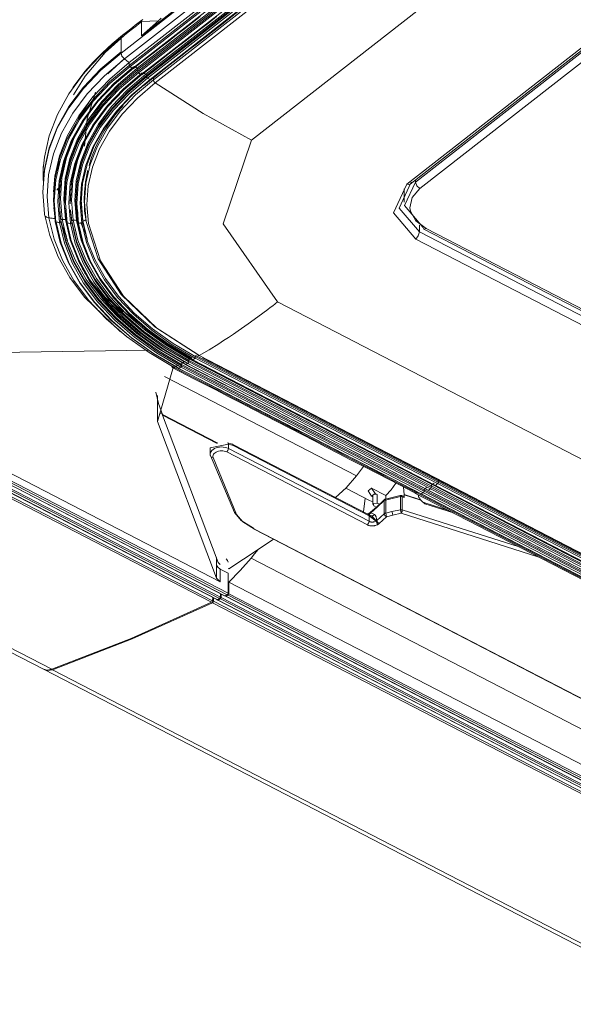
# Model space of a CAD drawing. Units: millimetres. Extents: x 0 to 7591, y 0 to 5414.
# Drawn here: x 3406 to 3468, y 4211 to 4322 of the extents above; entities that cross this region are included whole.
import ezdxf

# ---------------------------------------------------------------- set-up
doc = ezdxf.new("R2010")
doc.units = ezdxf.units.MM
doc.layers.add('1', color=7, linetype='Continuous', true_color=0xffffff)

msp = doc.modelspace()

# ---------------------------------------------------------------- linework, layer by layer
at = {"layer": '1', "color": 3, "linetype": 'Continuous', "lineweight": 13}
for p, q in [((3421.38, 4314.79), (3662.37, 4503.17)), ((3662.57, 4502.83), (3421.58, 4314.45)), ((3432.33, 4308.04), (3673.32, 4496.42)), ((3449.69, 4303.14), (3684.38, 4486.6)), ((3450.07, 4303.13), (3684.76, 4486.59)), ((3450.66, 4303.36), (3685.35, 4486.82)), ((3685.83, 4486.09), (3451.14, 4302.63)), ((3439.8, 4335.02), (3417.76, 4317.79)), ((3439.8, 4335.16), (3420.04, 4319.71)), ((3440.19, 4334.35), (3418.14, 4317.12)), ((3440.73, 4333.96), (3418.68, 4316.72)), ((3440.73, 4333.65), (3418.68, 4316.41)), ((3440.81, 4333.52), (3418.76, 4316.28)), ((3441.1, 4333.31), (3419.05, 4316.07)), ((3441.62, 4333.32), (3419.57, 4316.09)), ((3441.7, 4333.19), (3419.65, 4315.95)), ((3441.7, 4332.96), (3419.65, 4315.72)), ((3441.78, 4332.83), (3419.72, 4315.59)), ((3442.07, 4332.62), (3420.01, 4315.38)), ((3442.59, 4332.65), (3420.53, 4315.41)), ((3442.67, 4332.51), (3420.61, 4315.27)), ((3442.67, 4332.36), (3420.61, 4315.13)), ((3442.76, 4332.22), (3420.71, 4314.98)), ((3443.05, 4332.07), (3421, 4314.83)), ((3420.04, 4319.71), (3421.94, 4321.4)), ((3420.04, 4321.28), (3420.04, 4319.71)), ((3417.76, 4317.93), (3417.77, 4319.5)), ((3416.3, 4315.46), (3418.11, 4317.13)), ((3417.76, 4317.93), (3417.76, 4317.79)), ((3418.68, 4316.72), (3418.68, 4316.41)), ((3419.65, 4315.95), (3419.65, 4315.72)), ((3420.3, 4314.16), (3421.35, 4315.01)), ((3420.61, 4315.27), (3420.61, 4315.13)), ((3421, 4314.83), (3420.71, 4314.98)), ((3421.38, 4315.03), (3421.38, 4314.79)), ((3421.38, 4314.79), (3421.38, 4314.79)), ((3421.38, 4314.79), (3421.38, 4314.79)), ((3421.58, 4314.45), (3421.58, 4314.45)), ((3421.58, 4314.45), (3421.58, 4314.44)), ((3410.69, 4304.61), (3410.86, 4305.71)), ((3410.58, 4302.47), (3411.07, 4303.05)), ((3449.4, 4302.6), (3449.4, 4301.11)), ((3450.66, 4303.59), (3450.66, 4303.36)), ((3450.05, 4300.31), (3450.02, 4300.5)), ((3450.02, 4300.5), (3450.03, 4300.5)), ((3412.95, 4300.03), (3412.92, 4299.09)), ((3450.08, 4300.11), (3450.05, 4300.31)), ((3450.08, 4300.11), (3450.09, 4300.11)), ((3411.25, 4298.31), (3411.77, 4296.84)), ((3412.4, 4298.24), (3412.39, 4298.6)), ((3451.08, 4298.56), (3451.08, 4297.79)), ((3314.48, 4297.91), (3409.08, 4248.93)), ((3315.67, 4297.77), (3410.02, 4248.92)), ((3411.68, 4297.27), (3411.45, 4297.96)), ((3451.08, 4297.79), (3739.45, 4148.49)), ((3451.58, 4298.09), (3739.95, 4148.79)), ((3451.86, 4298.17), (3740.23, 4148.86)), ((3739.05, 4147.7), (3450.68, 4297)), ((3413.44, 4293.67), (3413.98, 4292.9)), ((3414.21, 4292.51), (3413.69, 4293.26)), ((3731.36, 4136.65), (3435.25, 4289.97)), ((3420.8, 4284.57), (3380.03, 4283.94)), ((3426.1, 4283.84), (3426.1, 4283.99)), ((3453.2, 4269.96), (3426.1, 4283.99)), ((3426.5, 4283.97), (3722.61, 4130.66)), ((3380.94, 4283.47), (3428.84, 4258.67)), ((3424.53, 4282.84), (3424.53, 4282.99)), ((3451.63, 4268.96), (3424.53, 4282.99)), ((3451.63, 4268.81), (3424.53, 4282.84)), ((3424.98, 4282.97), (3424.63, 4283.16)), ((3452.08, 4268.94), (3424.99, 4282.97)), ((3452.32, 4269.07), (3425.22, 4283.1)), ((3425.32, 4283.27), (3425.32, 4283.42)), ((3452.41, 4269.4), (3425.32, 4283.42)), ((3452.41, 4269.24), (3425.32, 4283.27)), ((3452.51, 4269.56), (3425.41, 4283.59)), ((3426.02, 4283.69), (3425.79, 4283.5)), ((3452.89, 4269.47), (3425.79, 4283.5)), ((3453.12, 4269.66), (3426.02, 4283.69)), ((3453.2, 4269.81), (3426.1, 4283.84)), ((3426.85, 4283.72), (3722.5, 4130.64)), ((3379.21, 4281.81), (3427.98, 4256.56)), ((3379.69, 4281.95), (3428.46, 4256.7)), ((3379.73, 4281.95), (3428.5, 4256.7)), ((3379.98, 4282.07), (3428.75, 4256.82)), ((3380.07, 4282.24), (3428.85, 4256.98)), ((3380.56, 4282.37), (3429.33, 4257.12)), ((3380.6, 4282.38), (3429.37, 4257.12)), ((3429.61, 4257.24), (3380.84, 4282.49)), ((3380.94, 4282.66), (3429.71, 4257.41)), ((3423.62, 4282.76), (3421.83, 4276.61)), ((3450.79, 4268.63), (3423.7, 4282.66)), ((3451.29, 4268.51), (3424.2, 4282.54)), ((3451.53, 4268.64), (3424.44, 4282.67)), ((3427.88, 4256.4), (3379.11, 4281.65)), ((3444.05, 4270.54), (3422.6, 4281.65)), ((3421.66, 4279.89), (3421.95, 4278.6)), ((3421.83, 4276.61), (3421.83, 4279.51)), ((3421.95, 4278.6), (3422.38, 4277.4)), ((3422.19, 4277.56), (3422.24, 4277.42)), ((3422.38, 4277.4), (3428.57, 4274.19)), ((3422.39, 4277.31), (3422.38, 4277.4)), ((3428.46, 4274.17), (3422.39, 4277.31)), ((3422.4, 4277.3), (3422.39, 4277.31)), ((3428.44, 4274.17), (3422.4, 4277.3)), ((3422.4, 4277.3), (3428.61, 4260.85)), ((3421.83, 4276.61), (3428.41, 4259.09)), ((3429.75, 4274.09), (3427.71, 4273.66)), ((3430.2, 4274.07), (3429.64, 4274.24)), ((3429.75, 4274.09), (3429.75, 4273.58)), ((3430.3, 4273.92), (3429.75, 4274.09)), ((3430.24, 4274.05), (3445.41, 4266.2)), ((3427.71, 4273.66), (3427.71, 4272.95)), ((3445.28, 4265.06), (3429.56, 4273.2)), ((3429.75, 4273.58), (3445.46, 4265.45)), ((3445.46, 4266.07), (3430.3, 4273.92)), ((3430.42, 4266.44), (3427.74, 4272.79)), ((3428.04, 4272.58), (3430.64, 4266.2)), ((3444.84, 4271.58), (3444.05, 4270.54)), ((3452.89, 4269.47), (3453.12, 4269.66)), ((3452.89, 4269.47), (3453.12, 4269.66)), ((3695.04, 4144.4), (3453.12, 4269.66)), ((3453.2, 4269.81), (3453.2, 4269.96)), ((3695.12, 4144.7), (3453.2, 4269.96)), ((3453.2, 4269.81), (3453.2, 4269.96)), ((3453.2, 4269.81), (3695.12, 4144.56)), ((3442.86, 4269.14), (3445.52, 4267.76)), ((3445.74, 4269.17), (3445.35, 4268.86)), ((3445.75, 4268.26), (3445.35, 4268.86)), ((3447.35, 4268.34), (3445.74, 4269.17)), ((3445.74, 4269.17), (3446.14, 4268.57)), ((3446.14, 4268.57), (3445.94, 4268.42)), ((3446.38, 4268.45), (3446.14, 4268.57)), ((3449.38, 4268.44), (3449.32, 4269.27)), ((3450.58, 4268.61), (3692.5, 4143.36)), ((3450.79, 4268.63), (3692.71, 4143.38)), ((3451.25, 4268.51), (3693.17, 4143.25)), ((3451.29, 4268.51), (3693.22, 4143.26)), ((3693.45, 4143.38), (3451.53, 4268.64)), ((3451.63, 4268.81), (3451.63, 4268.96)), ((3693.55, 4143.7), (3451.63, 4268.96)), ((3451.63, 4268.81), (3451.63, 4268.96)), ((3451.63, 4268.81), (3693.55, 4143.55)), ((3452.04, 4268.94), (3693.96, 4143.68)), ((3452.08, 4268.94), (3694, 4143.69)), ((3694.24, 4143.82), (3452.32, 4269.07)), ((3452.41, 4269.24), (3452.41, 4269.4)), ((3694.33, 4144.14), (3452.41, 4269.4)), ((3452.41, 4269.24), (3452.41, 4269.4)), ((3452.41, 4269.24), (3694.33, 4143.98)), ((3452.51, 4269.56), (3694.43, 4144.31)), ((3452.83, 4269.46), (3694.75, 4144.2)), ((3452.89, 4269.47), (3694.81, 4144.22)), ((3444.83, 4266.5), (3445.02, 4268.02)), ((3445.94, 4268.42), (3445.75, 4268.26)), ((3445.87, 4268.2), (3445.75, 4268.26)), ((3445.87, 4268.29), (3445.87, 4267.33)), ((3446.38, 4268.45), (3446.38, 4267.48)), ((3446.38, 4267.48), (3446.62, 4267.36)), ((3447.14, 4266.3), (3447.14, 4267.76)), ((3447.59, 4267.9), (3447.32, 4267.83)), ((3447.32, 4267.83), (3447.32, 4266.37)), ((3447.35, 4268.34), (3447.35, 4267.95)), ((3448.95, 4268.33), (3447.58, 4268.01)), ((3448.97, 4268.22), (3447.59, 4267.9)), ((3448.97, 4266.75), (3448.97, 4268.22)), ((3449.32, 4268.26), (3449.12, 4268.32)), ((3449.38, 4268.13), (3449.18, 4268.2)), ((3449.18, 4268.2), (3449.18, 4266.73)), ((3449.32, 4268.26), (3449.38, 4268.13)), ((3449.38, 4268.4), (3449.38, 4268.44)), ((3449.38, 4268.44), (3451.22, 4267.86)), ((3451.26, 4267.81), (3449.38, 4268.4)), ((3449.38, 4268.4), (3449.38, 4268.13)), ((3450.98, 4268.3), (3450.96, 4268.42)), ((3451.59, 4267.54), (3451.71, 4267.4)), ((3454.36, 4266.66), (3451.59, 4267.54)), ((3454.88, 4266.39), (3451.71, 4267.4)), ((3445.65, 4266.4), (3446.07, 4266.21)), ((3446.26, 4267.04), (3445.99, 4267.18)), ((3447.32, 4266.37), (3448.02, 4266.53)), ((3448.02, 4266.53), (3448.97, 4266.75)), ((3449.06, 4266.35), (3448.12, 4266.13)), ((3464.32, 4261.5), (3449.06, 4266.35)), ((3449.18, 4266.73), (3462.22, 4262.59)), ((3446.25, 4265.48), (3445.46, 4266.07)), ((3445.46, 4265.45), (3445.46, 4266.07)), ((3448.12, 4266.13), (3447.41, 4265.96)), ((3432.62, 4264.56), (3682.29, 4135.3)), ((3432.68, 4264.56), (3682.34, 4135.29)), ((3434.8, 4263.44), (3433.06, 4262.29)), ((3433.06, 4262.29), (3429.8, 4260.13)), ((3428.41, 4260.54), (3428.41, 4261.39)), ((3428.61, 4260.85), (3428.82, 4260.64)), ((3674.22, 4136.08), (3432.3, 4261.33)), ((3428.41, 4259.09), (3428.41, 4260.54)), ((3428.84, 4260.11), (3428.84, 4258.67)), ((3429.71, 4259.66), (3428.84, 4260.11)), ((3429.8, 4260.13), (3429.71, 4260.18)), ((3428.84, 4258.67), (3428.41, 4259.09)), ((3429.71, 4259.66), (3429.71, 4257.41)), ((3671.72, 4133.39), (3429.8, 4258.65)), ((3429.8, 4258.65), (3429.8, 4257.36)), ((3427.98, 4256.56), (3428, 4256.94)), ((3428.08, 4256.51), (3428.1, 4256.89)), ((3428.08, 4256.51), (3670, 4131.26)), ((3428.54, 4256.72), (3428.54, 4256.69)), ((3428.56, 4256.65), (3670.48, 4131.39)), ((3428.6, 4256.65), (3670.52, 4131.39)), ((3428.85, 4256.98), (3428.86, 4257.36)), ((3670.77, 4131.51), (3428.85, 4256.77)), ((3428.94, 4256.93), (3428.96, 4257.31)), ((3428.94, 4256.93), (3670.86, 4131.68)), ((3429.4, 4257.14), (3429.41, 4257.11)), ((3429.43, 4257.07), (3671.35, 4131.81)), ((3429.47, 4257.07), (3671.39, 4131.82)), ((3671.63, 4131.94), (3429.71, 4257.19)), ((3429.8, 4257.36), (3671.72, 4132.11)), ((3669.9, 4131.09), (3427.98, 4256.35)), ((3409.18, 4248.88), (3651.1, 4123.63)), ((3410.12, 4248.87), (3652.04, 4123.61))]:
    msp.add_line(p, q, dxfattribs=at)
for points in [[(3421.33, 4314.99), (3422.77, 4316.12), (3424.21, 4317.24), (3425.2, 4318.02), (3426.19, 4318.79), (3427.19, 4319.57), (3428.19, 4320.35), (3429.19, 4321.13), (3430.19, 4321.91), (3431.19, 4322.69), (3432.18, 4323.48), (3433.02, 4324.13), (3433.85, 4324.78), (3434.68, 4325.43), (3435.51, 4326.08), (3436.35, 4326.73), (3437.18, 4327.38), (3438.01, 4328.03), (3438.85, 4328.68), (3439.62, 4329.29), (3440.39, 4329.89), (3441.89, 4331.06), (3443.38, 4332.23)], [(3420.09, 4321.47), (3419.63, 4321.11), (3419.35, 4320.89), (3419.06, 4320.67), (3418.5, 4320.22), (3417.93, 4319.78)], [(3419.14, 4316.06), (3420.23, 4316.91), (3421.33, 4317.76), (3422.2, 4318.45), (3423.08, 4319.13), (3423.95, 4319.82), (3424.83, 4320.5), (3425.7, 4321.18), (3426.58, 4321.87)], [(3420.04, 4321.28), (3420.08, 4321.45), (3420.2, 4321.55)], [(3421.94, 4321.4), (3420.99, 4321.34), (3420.04, 4321.28)], [(3420.11, 4315.37), (3421.2, 4316.22), (3422.29, 4317.08), (3423.17, 4317.76), (3424.04, 4318.45), (3424.92, 4319.13), (3425.8, 4319.81), (3426.67, 4320.5), (3427.55, 4321.18), (3428.42, 4321.87)], [(3421.07, 4314.82), (3422.16, 4315.68), (3423.26, 4316.53), (3424.13, 4317.21), (3425.01, 4317.9), (3425.88, 4318.58), (3426.76, 4319.27), (3427.64, 4319.95), (3428.51, 4320.64), (3429.39, 4321.32), (3430.26, 4322.01)], [(3422.25, 4321.69), (3422.24, 4321.68), (3422.23, 4321.67), (3422.21, 4321.65), (3422.2, 4321.64), (3422.17, 4321.61), (3422.13, 4321.57), (3422.1, 4321.55), (3422.08, 4321.53), (3422.06, 4321.51), (3422.04, 4321.49), (3421.99, 4321.45), (3421.94, 4321.4)], [(3418.77, 4320.34), (3415.99, 4317.86), (3413.74, 4315.19), (3412.43, 4313.11)], [(3417.77, 4319.5), (3418.34, 4319.95), (3418.9, 4320.39), (3419.19, 4320.62), (3419.47, 4320.84), (3419.75, 4321.06), (3420.04, 4321.28)], [(3409.06, 4304.86), (3409.19, 4306.13), (3409.74, 4308.54), (3410.66, 4310.92), (3411.92, 4313.22), (3413.53, 4315.41), (3414.47, 4316.48), (3415.49, 4317.53), (3416.59, 4318.53), (3417.77, 4319.5)], [(3417.93, 4319.78), (3416.76, 4318.81), (3415.67, 4317.81), (3414.65, 4316.77), (3413.72, 4315.71), (3412.39, 4313.94)], [(3417.93, 4319.78), (3417.81, 4319.68), (3417.77, 4319.5)], [(3417.76, 4317.93), (3415.5, 4316.01), (3413.55, 4313.97), (3411.93, 4311.8), (3410.65, 4309.53), (3409.74, 4307.19), (3409.19, 4304.81), (3409.02, 4302.25)], [(3417.76, 4317.79), (3415.49, 4315.87), (3413.55, 4313.83), (3411.93, 4311.66), (3410.64, 4309.39), (3409.74, 4307.05), (3409.19, 4304.67), (3409.02, 4302.24), (3409.21, 4299.81), (3409.21, 4299.8)], [(3418.14, 4317.12), (3415.9, 4315.22), (3413.98, 4313.21), (3412.38, 4311.06), (3411.11, 4308.82), (3410.22, 4306.52), (3409.67, 4304.16), (3409.51, 4301.77), (3409.7, 4299.37), (3409.7, 4299.36)], [(3418.14, 4317.12), (3417.86, 4317.43), (3417.76, 4317.79)], [(3418.68, 4316.72), (3418.41, 4316.92), (3418.14, 4317.12)], [(3418.68, 4316.41), (3416.48, 4314.55), (3414.59, 4312.57), (3413.03, 4310.47), (3411.78, 4308.27), (3410.9, 4306.01), (3410.37, 4303.7), (3410.2, 4301.35), (3410.4, 4298.99), (3410.4, 4298.98)], [(3418.68, 4316.72), (3416.49, 4314.86), (3414.6, 4312.88), (3413.03, 4310.78), (3411.79, 4308.58), (3410.9, 4306.31), (3410.37, 4304.01), (3410.22, 4302.26)], [(3418.76, 4316.28), (3416.56, 4314.42), (3414.68, 4312.45), (3413.12, 4310.35), (3411.88, 4308.15), (3411, 4305.9), (3410.47, 4303.6), (3410.3, 4301.25), (3410.49, 4298.9), (3410.5, 4298.89)], [(3419.05, 4316.07), (3416.88, 4314.23), (3415.01, 4312.28), (3413.46, 4310.2), (3412.24, 4308.03), (3411.37, 4305.79), (3410.84, 4303.51), (3410.68, 4301.19), (3410.87, 4298.86), (3410.87, 4298.86)], [(3419.16, 4316.1), (3417, 4314.27), (3415.14, 4312.33), (3413.6, 4310.26), (3412.38, 4308.09), (3411.51, 4305.87), (3410.99, 4303.6), (3410.83, 4301.29), (3411.02, 4298.97), (3411.02, 4298.96)], [(3419.16, 4316.26), (3417, 4314.42), (3415.15, 4312.48), (3413.6, 4310.41), (3412.38, 4308.25), (3411.51, 4306.02), (3410.99, 4303.75), (3410.84, 4302.04)], [(3419.28, 4316.29), (3417.13, 4314.47), (3415.28, 4312.53), (3413.74, 4310.47), (3412.52, 4308.31), (3411.66, 4306.1), (3411.14, 4303.84), (3410.98, 4301.53), (3411.17, 4299.22), (3411.17, 4299.21)], [(3419.57, 4316.09), (3417.44, 4314.28), (3415.61, 4312.36), (3414.09, 4310.32), (3412.88, 4308.19), (3412.03, 4305.99), (3411.51, 4303.76), (3411.35, 4301.47), (3411.54, 4299.19), (3411.54, 4299.18)], [(3419.65, 4315.95), (3417.52, 4314.15), (3415.7, 4312.24), (3414.18, 4310.2), (3412.98, 4308.07), (3412.13, 4305.89), (3411.61, 4303.65), (3411.45, 4301.22)], [(3418.76, 4316.28), (3418.7, 4316.34), (3418.68, 4316.41)], [(3419.05, 4316.07), (3418.9, 4316.17), (3418.76, 4316.28)], [(3419.14, 4316.06), (3419.1, 4316.05), (3419.05, 4316.07)], [(3419.57, 4316.09), (3419.42, 4316.19), (3419.28, 4316.29)], [(3419.65, 4315.95), (3419.63, 4316.02), (3419.57, 4316.09)], [(3419.65, 4315.72), (3417.52, 4313.92), (3415.69, 4312.01), (3414.18, 4309.98), (3412.98, 4307.85), (3412.12, 4305.66), (3411.61, 4303.43), (3411.45, 4300.99)], [(3419.72, 4315.59), (3417.6, 4313.79), (3415.78, 4311.88), (3414.27, 4309.85), (3413.07, 4307.73), (3412.22, 4305.55), (3411.71, 4303.33), (3411.55, 4301.06), (3411.74, 4298.79), (3411.74, 4298.78)], [(3420.01, 4315.38), (3417.91, 4313.6), (3416.11, 4311.72), (3414.62, 4309.71), (3413.43, 4307.61), (3412.59, 4305.45), (3412.08, 4303.25), (3411.92, 4301), (3412.11, 4298.76), (3412.11, 4298.75)], [(3420.13, 4315.42), (3418.04, 4313.65), (3416.25, 4311.77), (3414.75, 4309.77), (3413.57, 4307.68), (3412.73, 4305.53), (3412.23, 4303.33), (3412.07, 4300.93)], [(3420.13, 4315.57), (3418.04, 4313.8), (3416.25, 4311.92), (3414.75, 4309.92), (3413.57, 4307.83), (3412.74, 4305.68), (3412.23, 4303.49), (3412.08, 4301.09)], [(3420.25, 4315.61), (3418.16, 4313.85), (3416.38, 4311.97), (3414.89, 4309.98), (3413.72, 4307.9), (3412.88, 4305.76), (3412.38, 4303.57), (3412.22, 4301.35), (3412.4, 4299.12), (3412.4, 4299.11)], [(3420.53, 4315.41), (3418.47, 4313.66), (3416.71, 4311.81), (3415.24, 4309.84), (3414.07, 4307.78), (3413.25, 4305.66), (3412.75, 4303.5), (3412.59, 4301.29), (3412.77, 4299.09), (3412.78, 4299.08)], [(3420.61, 4315.13), (3418.56, 4313.39), (3416.8, 4311.54), (3415.33, 4309.57), (3414.17, 4307.52), (3413.35, 4305.41), (3412.85, 4303.25), (3412.69, 4301.05), (3412.88, 4298.85), (3412.88, 4298.84)], [(3420.61, 4315.27), (3418.56, 4313.53), (3416.8, 4311.68), (3415.33, 4309.72), (3414.17, 4307.66), (3413.35, 4305.55), (3412.85, 4303.4), (3412.7, 4301.2), (3412.88, 4299), (3412.88, 4298.99)], [(3420.71, 4314.98), (3418.66, 4313.24), (3416.91, 4311.4), (3415.44, 4309.45), (3414.29, 4307.4), (3413.47, 4305.29), (3412.97, 4303.15), (3412.82, 4300.96), (3413, 4298.76), (3413, 4298.76)], [(3421, 4314.83), (3418.97, 4313.11), (3417.24, 4311.29), (3415.79, 4309.35), (3414.65, 4307.33), (3413.83, 4305.25), (3413.35, 4303.12), (3413.19, 4300.96), (3413.37, 4298.79), (3413.37, 4298.78)], [(3421.1, 4314.87), (3419.08, 4313.17), (3417.35, 4311.35), (3415.91, 4309.42), (3414.77, 4307.4), (3413.96, 4305.33), (3413.47, 4303.21), (3413.32, 4301.05), (3413.5, 4298.89), (3413.5, 4298.88)], [(3426.33, 4284.08), (3421.54, 4287.19), (3417.78, 4290.79), (3415.2, 4294.77), (3413.86, 4298.97), (3413.68, 4301.11), (3413.84, 4303.24), (3414.32, 4305.34), (3415.12, 4307.39), (3416.24, 4309.39), (3417.67, 4311.3), (3419.38, 4313.1), (3421.38, 4314.79)], [(3419.72, 4315.59), (3419.67, 4315.65), (3419.65, 4315.72)], [(3420.01, 4315.38), (3419.87, 4315.48), (3419.72, 4315.59)], [(3420.11, 4315.37), (3420.07, 4315.36), (3420.01, 4315.38)], [(3420.53, 4315.41), (3420.39, 4315.51), (3420.25, 4315.61)], [(3420.61, 4315.27), (3420.59, 4315.35), (3420.53, 4315.41)], [(3420.71, 4314.98), (3420.64, 4315.04), (3420.61, 4315.13)], [(3421.07, 4314.82), (3421.04, 4314.82), (3421, 4314.83)], [(3421.58, 4314.44), (3421.44, 4314.6), (3421.38, 4314.79)], [(3421.58, 4314.45), (3421.44, 4314.61), (3421.38, 4314.79)], [(3421.58, 4314.44), (3419.59, 4312.76), (3417.88, 4310.96), (3416.46, 4309.05), (3415.35, 4307.07), (3414.56, 4305.03), (3414.09, 4302.96), (3413.94, 4300.84), (3414.12, 4298.72), (3415.45, 4294.56), (3418.02, 4290.62), (3421.74, 4287.05), (3426.5, 4283.97)], [(3421.58, 4314.45), (3426.94, 4311.04), (3432.33, 4308.04)], [(3413.68, 4307.37), (3413.96, 4310.42), (3414.91, 4313.42)], [(3414.29, 4312.46), (3413, 4310.48), (3411.9, 4308.19)], [(3414.18, 4305.23), (3414.46, 4306.1), (3414.6, 4306.48), (3414.75, 4306.86), (3414.91, 4307.24), (3415.09, 4307.62), (3415.46, 4308.36), (3415.89, 4309.1), (3416.35, 4309.82), (3416.85, 4310.54), (3417.12, 4310.89), (3417.4, 4311.24), (3417.98, 4311.91)], [(3432.33, 4308.04), (3429.16, 4298.7), (3435.25, 4289.97)], [(3409.07, 4305.1), (3409.06, 4304.32), (3409.05, 4303.53)], [(3413.82, 4299.17), (3413.77, 4299.5), (3413.73, 4299.83), (3413.69, 4300.23), (3413.67, 4300.62), (3413.65, 4301.41), (3413.67, 4302.2), (3413.7, 4302.6), (3413.74, 4302.99), (3413.79, 4303.38), (3413.85, 4303.77), (3413.92, 4304.16), (3414.01, 4304.55), (3414.03, 4304.64)], [(3450.68, 4297), (3448.19, 4299.94), (3449.69, 4303.14)], [(3450.17, 4303.37), (3448.81, 4300.46), (3451.08, 4297.79)], [(3451.47, 4298.34), (3449.43, 4300.75), (3450.66, 4303.36)], [(3450.07, 4303.13), (3449.9, 4303.08), (3449.69, 4303.14)], [(3451.14, 4302.63), (3450.28, 4301.63), (3450.03, 4300.5)], [(3450.66, 4303.36), (3450.8, 4302.95), (3451.14, 4302.63)], [(3410.25, 4300.52), (3410.4, 4299.3), (3410.4, 4299.29)], [(3411.47, 4300.45), (3411.64, 4298.87), (3411.64, 4298.87)], [(3411.48, 4300.45), (3411.64, 4299.1), (3411.64, 4299.09)], [(3413.32, 4301.38), (3413.5, 4299.03), (3413.5, 4299.03)], [(3450.02, 4300.5), (3450.03, 4300.5)], [(3409.21, 4299.8), (3409.22, 4299.72), (3409.25, 4299.64), (3409.29, 4299.57), (3409.35, 4299.51), (3409.42, 4299.45), (3409.5, 4299.41), (3409.6, 4299.38), (3409.7, 4299.36)], [(3417.69, 4286.61), (3413.69, 4290.49), (3412.05, 4292.71), (3410.75, 4295), (3409.8, 4297.38), (3409.22, 4299.79), (3409.21, 4299.8)], [(3409.7, 4299.36), (3409.79, 4299.35), (3409.88, 4299.34), (3409.96, 4299.33), (3410.05, 4299.32), (3410.23, 4299.3), (3410.4, 4299.29)], [(3423.7, 4282.66), (3420.89, 4284.31), (3418.35, 4286.12), (3416.09, 4288.08), (3414.12, 4290.17), (3412.5, 4292.36), (3411.21, 4294.62), (3410.28, 4296.97), (3409.7, 4299.35), (3409.7, 4299.36)], [(3410.89, 4300.09), (3411.02, 4299.12), (3411.02, 4299.11)], [(3412.11, 4300.27), (3412.26, 4299.01), (3412.26, 4299)], [(3412.11, 4300.12), (3412.26, 4298.86), (3412.26, 4298.85)], [(3450.09, 4300.11), (3450.7, 4299.03), (3451.86, 4298.17)], [(3410.4, 4298.98), (3410.4, 4298.96), (3410.4, 4298.95), (3410.41, 4298.93), (3410.42, 4298.92), (3410.44, 4298.91), (3410.45, 4298.9), (3410.47, 4298.9), (3410.5, 4298.89)], [(3424.14, 4282.59), (3421.38, 4284.21), (3418.88, 4285.98), (3416.67, 4287.91), (3414.74, 4289.96), (3413.14, 4292.11), (3411.88, 4294.33), (3410.97, 4296.63), (3410.4, 4298.97), (3410.4, 4298.98)], [(3410.5, 4298.89), (3410.54, 4298.89), (3410.59, 4298.88), (3410.63, 4298.88), (3410.68, 4298.87), (3410.77, 4298.86), (3410.87, 4298.86)], [(3424.2, 4282.54), (3421.44, 4284.17), (3418.96, 4285.93), (3416.75, 4287.85), (3414.82, 4289.9), (3413.24, 4292.04), (3411.97, 4294.25), (3411.06, 4296.55), (3410.5, 4298.88), (3410.5, 4298.89)], [(3410.87, 4298.86), (3410.89, 4298.86), (3410.91, 4298.86), (3410.93, 4298.86), (3410.95, 4298.87), (3410.97, 4298.88), (3410.98, 4298.89), (3411, 4298.9), (3411.01, 4298.92), (3411.01, 4298.94), (3411.02, 4298.95), (3411.02, 4298.96)], [(3424.44, 4282.67), (3421.71, 4284.28), (3419.25, 4286.03), (3417.06, 4287.92), (3415.15, 4289.95), (3413.58, 4292.07), (3412.33, 4294.27), (3411.43, 4296.54), (3410.87, 4298.85), (3410.87, 4298.86)], [(3411.02, 4299.11), (3411.02, 4299.13), (3411.03, 4299.14), (3411.03, 4299.16), (3411.05, 4299.17), (3411.06, 4299.18), (3411.08, 4299.2), (3411.1, 4299.2), (3411.12, 4299.21), (3411.14, 4299.21), (3411.16, 4299.21), (3411.17, 4299.21)], [(3411.02, 4298.96), (3411.02, 4298.98), (3411.02, 4299), (3411.02, 4299.02), (3411.02, 4299.03), (3411.02, 4299.07), (3411.02, 4299.11)], [(3424.53, 4282.99), (3421.82, 4284.59), (3419.36, 4286.33), (3417.18, 4288.22), (3415.29, 4290.24), (3413.72, 4292.35), (3412.48, 4294.54), (3411.58, 4296.8), (3411.02, 4299.1), (3411.02, 4299.11)], [(3424.53, 4282.84), (3421.81, 4284.44), (3419.36, 4286.18), (3417.18, 4288.07), (3415.28, 4290.09), (3413.72, 4292.2), (3412.48, 4294.39), (3411.58, 4296.65), (3411.02, 4298.95), (3411.02, 4298.96)], [(3424.63, 4283.16), (3421.92, 4284.75), (3419.48, 4286.48), (3417.31, 4288.37), (3415.42, 4290.38), (3413.86, 4292.48), (3412.62, 4294.66), (3411.72, 4296.91), (3411.17, 4299.21), (3411.17, 4299.21)], [(3411.17, 4299.21), (3411.21, 4299.21), (3411.26, 4299.21), (3411.31, 4299.2), (3411.35, 4299.2), (3411.45, 4299.19), (3411.54, 4299.18)], [(3424.86, 4283.29), (3422.18, 4284.86), (3419.77, 4286.58), (3417.62, 4288.44), (3415.75, 4290.43), (3414.2, 4292.51), (3412.98, 4294.67), (3412.09, 4296.9), (3411.54, 4299.17), (3411.54, 4299.18)], [(3411.54, 4299.18), (3411.56, 4299.18), (3411.58, 4299.17), (3411.59, 4299.16), (3411.61, 4299.15), (3411.63, 4299.13)], [(3424.92, 4283.24), (3422.25, 4284.81), (3419.84, 4286.53), (3417.7, 4288.39), (3415.83, 4290.37), (3414.29, 4292.45), (3413.07, 4294.6), (3412.19, 4296.82), (3411.64, 4299.08), (3411.64, 4299.09)], [(3424.92, 4283.02), (3422.25, 4284.59), (3419.84, 4286.3), (3417.7, 4288.16), (3415.83, 4290.15), (3414.29, 4292.22), (3413.07, 4294.37), (3412.18, 4296.6), (3411.64, 4298.86), (3411.64, 4298.87)], [(3411.64, 4298.87), (3411.64, 4298.85), (3411.64, 4298.83), (3411.65, 4298.82), (3411.66, 4298.81), (3411.68, 4298.8), (3411.69, 4298.79), (3411.71, 4298.78), (3411.74, 4298.78)], [(3424.99, 4282.97), (3422.32, 4284.54), (3419.92, 4286.25), (3417.78, 4288.1), (3415.92, 4290.08), (3414.38, 4292.15), (3413.17, 4294.29), (3412.28, 4296.51), (3411.74, 4298.77), (3411.74, 4298.78)], [(3411.74, 4298.78), (3411.78, 4298.77), (3411.83, 4298.77), (3411.88, 4298.77), (3411.92, 4298.76), (3412.02, 4298.75), (3412.11, 4298.75)], [(3412.11, 4298.75), (3412.13, 4298.75), (3412.15, 4298.75), (3412.17, 4298.75), (3412.19, 4298.76), (3412.21, 4298.77), (3412.22, 4298.78), (3412.24, 4298.8), (3412.25, 4298.81), (3412.25, 4298.83), (3412.26, 4298.85)], [(3425.22, 4283.1), (3422.58, 4284.66), (3420.21, 4286.35), (3418.09, 4288.18), (3416.25, 4290.14), (3414.73, 4292.19), (3413.52, 4294.31), (3412.65, 4296.51), (3412.11, 4298.74), (3412.11, 4298.75)], [(3412.26, 4299), (3412.26, 4299.02), (3412.26, 4299.04), (3412.27, 4299.05), (3412.29, 4299.07), (3412.3, 4299.08), (3412.32, 4299.09), (3412.34, 4299.1), (3412.36, 4299.1), (3412.38, 4299.11), (3412.4, 4299.11), (3412.4, 4299.11)], [(3425.32, 4283.42), (3422.69, 4284.97), (3420.32, 4286.65), (3418.21, 4288.48), (3416.38, 4290.43), (3414.87, 4292.47), (3413.67, 4294.59), (3412.8, 4296.77), (3412.26, 4299), (3412.26, 4299)], [(3412.26, 4298.85), (3412.26, 4298.87), (3412.26, 4298.89), (3412.26, 4298.91), (3412.26, 4298.93), (3412.26, 4298.97), (3412.26, 4299)], [(3425.32, 4283.27), (3422.69, 4284.82), (3420.32, 4286.5), (3418.21, 4288.33), (3416.38, 4290.28), (3414.86, 4292.32), (3413.67, 4294.43), (3412.79, 4296.62), (3412.26, 4298.84), (3412.26, 4298.85)], [(3425.41, 4283.59), (3422.8, 4285.13), (3420.44, 4286.81), (3418.34, 4288.63), (3416.51, 4290.57), (3415, 4292.6), (3413.81, 4294.71), (3412.94, 4296.89), (3412.41, 4299.1), (3412.4, 4299.11)], [(3412.4, 4299.11), (3412.45, 4299.1), (3412.5, 4299.1), (3412.54, 4299.1), (3412.59, 4299.09), (3412.68, 4299.09), (3412.78, 4299.08)], [(3425.65, 4283.72), (3423.06, 4285.25), (3420.72, 4286.91), (3418.65, 4288.71), (3416.84, 4290.63), (3415.35, 4292.64), (3414.17, 4294.72), (3413.31, 4296.88), (3412.78, 4299.07), (3412.78, 4299.08)], [(3412.78, 4299.08), (3412.8, 4299.08), (3412.82, 4299.07), (3412.83, 4299.06), (3412.85, 4299.05), (3412.86, 4299.04), (3412.87, 4299.03), (3412.88, 4299.01), (3412.88, 4298.99)], [(3425.71, 4283.68), (3423.13, 4285.2), (3420.8, 4286.85), (3418.73, 4288.65), (3416.93, 4290.57), (3415.44, 4292.57), (3414.26, 4294.65), (3413.41, 4296.8), (3412.88, 4298.98), (3412.88, 4298.99)], [(3425.71, 4283.54), (3423.13, 4285.05), (3420.8, 4286.71), (3418.73, 4288.51), (3416.93, 4290.42), (3415.44, 4292.43), (3414.26, 4294.5), (3413.4, 4296.65), (3412.88, 4298.84), (3412.88, 4298.84)], [(3412.88, 4298.84), (3412.88, 4298.83), (3412.88, 4298.81), (3412.89, 4298.8), (3412.9, 4298.79), (3412.92, 4298.78), (3412.93, 4298.77), (3412.95, 4298.76), (3412.97, 4298.76), (3412.99, 4298.76), (3413, 4298.76)], [(3413, 4298.76), (3413.05, 4298.76), (3413.09, 4298.76), (3413.14, 4298.76), (3413.19, 4298.77), (3413.28, 4298.77), (3413.37, 4298.78)], [(3425.79, 4283.5), (3423.21, 4285.02), (3420.9, 4286.66), (3418.83, 4288.45), (3417.04, 4290.36), (3415.55, 4292.36), (3414.38, 4294.43), (3413.53, 4296.57), (3413, 4298.75), (3413, 4298.76)], [(3413.87, 4297.52), (3413.54, 4298.19), (3413.25, 4298.86)], [(3413.37, 4298.78), (3413.39, 4298.78), (3413.41, 4298.79), (3413.43, 4298.79), (3413.45, 4298.8), (3413.47, 4298.82), (3413.48, 4298.83), (3413.49, 4298.84), (3413.49, 4298.86), (3413.5, 4298.87), (3413.5, 4298.88)], [(3426.02, 4283.69), (3423.48, 4285.18), (3421.18, 4286.82), (3419.14, 4288.59), (3417.37, 4290.48), (3415.9, 4292.45), (3414.74, 4294.5), (3413.89, 4296.62), (3413.37, 4298.77), (3413.37, 4298.78)], [(3413.5, 4299.03), (3413.55, 4299.03), (3413.6, 4299.03), (3413.65, 4299.05), (3413.7, 4299.07), (3413.74, 4299.09), (3413.78, 4299.12), (3413.81, 4299.14), (3413.82, 4299.17)], [(3413.5, 4298.88), (3413.5, 4298.9), (3413.5, 4298.92), (3413.5, 4298.94), (3413.5, 4298.95), (3413.5, 4298.99), (3413.5, 4299.03)], [(3413.98, 4296.99), (3413.5, 4299.02), (3413.5, 4299.03)], [(3426.1, 4283.84), (3423.57, 4285.34), (3421.28, 4286.96), (3419.24, 4288.73), (3417.48, 4290.61), (3416.01, 4292.58), (3414.86, 4294.62), (3414.01, 4296.73), (3413.5, 4298.87), (3413.5, 4298.88)], [(3451.47, 4298.34), (3451.58, 4298.09), (3451.86, 4298.17)], [(3450.68, 4297), (3450.96, 4297.36), (3451.08, 4297.79)], [(3419.21, 4287.43), (3416.3, 4290.04), (3414.55, 4292.06)], [(3415.9, 4290.57), (3416.12, 4290.34), (3423.36, 4284.89)], [(3426.5, 4283.97), (3427.59, 4284.63), (3428.67, 4285.3), (3429.22, 4285.66), (3429.77, 4286.01), (3430.31, 4286.38), (3430.86, 4286.75), (3431.96, 4287.51), (3433.05, 4288.3), (3433.6, 4288.71), (3434.15, 4289.12), (3434.42, 4289.33), (3434.7, 4289.54), (3434.97, 4289.75), (3435.25, 4289.97)], [(3426.5, 4283.97), (3426.38, 4283.97), (3426.33, 4284.08)], [(3423.7, 4282.66), (3423.47, 4282.65), (3423.39, 4282.88)], [(3424.14, 4282.89), (3423.92, 4282.78), (3423.7, 4282.66)], [(3424.53, 4282.84), (3424.5, 4282.74), (3424.44, 4282.67)], [(3424.63, 4283.16), (3424.56, 4283.08), (3424.53, 4282.99)], [(3424.86, 4283.29), (3424.74, 4283.22), (3424.63, 4283.16)], [(3424.92, 4283.24), (3424.91, 4283.29), (3424.86, 4283.29)], [(3424.99, 4282.97), (3424.94, 4282.97), (3424.92, 4283.01)], [(3424.94, 4282.97), (3426.28, 4282.27), (3427.62, 4281.58), (3428.7, 4281.02), (3429.78, 4280.47), (3430.85, 4279.91), (3431.93, 4279.35), (3433, 4278.79), (3434.08, 4278.24), (3435.16, 4277.68), (3436.23, 4277.12), (3437.31, 4276.57), (3438.38, 4276.01), (3439.31, 4275.53), (3440.23, 4275.05), (3441.15, 4274.58), (3442.07, 4274.1), (3443, 4273.62), (3443.92, 4273.14), (3444.84, 4272.67), (3445.76, 4272.19), (3446.69, 4271.71), (3447.61, 4271.23), (3448.53, 4270.76), (3449.45, 4270.28), (3450.75, 4269.61), (3452.04, 4268.94)], [(3425.22, 4283.1), (3425.1, 4283.04), (3424.99, 4282.97)], [(3425.32, 4283.27), (3425.29, 4283.17), (3425.22, 4283.1)], [(3425.41, 4283.59), (3425.35, 4283.52), (3425.32, 4283.42)], [(3425.65, 4283.72), (3425.53, 4283.66), (3425.41, 4283.59)], [(3425.79, 4283.5), (3425.73, 4283.49), (3425.71, 4283.54)], [(3425.73, 4283.49), (3427.07, 4282.79), (3428.41, 4282.1), (3429.49, 4281.54), (3430.56, 4280.98), (3431.64, 4280.43), (3432.72, 4279.87), (3433.79, 4279.31), (3434.87, 4278.76), (3435.95, 4278.2), (3437.02, 4277.64), (3438.1, 4277.08), (3439.17, 4276.53), (3440.1, 4276.05), (3441.02, 4275.57), (3441.94, 4275.09), (3442.86, 4274.62), (3443.79, 4274.14), (3444.71, 4273.66), (3445.63, 4273.18), (3446.55, 4272.71), (3447.48, 4272.23), (3448.4, 4271.75), (3449.32, 4271.27), (3450.24, 4270.8), (3451.53, 4270.13), (3452.83, 4269.46)], [(3426.1, 4283.84), (3426.08, 4283.76), (3426.02, 4283.69)], [(3423.48, 4282.64), (3425.9, 4281.39), (3428.33, 4280.14), (3429.73, 4279.41), (3431.13, 4278.69), (3432.49, 4277.98), (3433.85, 4277.28), (3435.23, 4276.56), (3436.61, 4275.85), (3437.98, 4275.14), (3439.36, 4274.43), (3440.66, 4273.75), (3441.96, 4273.08), (3443.46, 4272.3), (3444.96, 4271.53), (3447.77, 4270.07), (3450.57, 4268.62)], [(3424.2, 4282.54), (3424.15, 4282.54), (3424.14, 4282.58)], [(3424.16, 4282.54), (3425.5, 4281.85), (3426.84, 4281.15), (3427.91, 4280.59), (3428.99, 4280.04), (3430.07, 4279.48), (3431.14, 4278.92), (3432.22, 4278.37), (3433.29, 4277.81), (3434.37, 4277.25), (3435.45, 4276.69), (3436.52, 4276.14), (3437.6, 4275.58), (3438.52, 4275.1), (3439.44, 4274.63), (3440.36, 4274.15), (3441.29, 4273.67), (3442.21, 4273.19), (3443.13, 4272.72), (3444.05, 4272.24), (3444.98, 4271.76), (3445.9, 4271.28), (3446.82, 4270.8), (3447.74, 4270.33), (3448.66, 4269.85), (3450.9, 4268.69)], [(3424.44, 4282.67), (3424.32, 4282.61), (3424.2, 4282.54)], [(3429.75, 4274.09), (3429.71, 4274.19), (3429.64, 4274.24)], [(3430.3, 4273.92), (3430.26, 4274.02), (3430.2, 4274.07)], [(3430.24, 4274.05), (3430.29, 4274), (3430.3, 4273.92)], [(3427.71, 4272.96), (3427.75, 4273.13), (3427.81, 4273.26), (3427.91, 4273.38), (3428.04, 4273.48), (3428.19, 4273.58), (3428.37, 4273.65), (3428.56, 4273.71), (3428.76, 4273.74), (3428.97, 4273.76), (3429.18, 4273.75), (3429.38, 4273.71), (3429.57, 4273.66), (3429.75, 4273.58)], [(3427.73, 4272.96), (3427.72, 4272.84), (3427.77, 4272.73)], [(3429.56, 4273.2), (3429.43, 4273.25), (3429.29, 4273.29), (3429.13, 4273.32), (3428.98, 4273.32), (3428.82, 4273.31), (3428.66, 4273.28), (3428.52, 4273.24), (3428.38, 4273.18), (3428.27, 4273.11), (3428.17, 4273.03), (3428.1, 4272.94), (3428.05, 4272.84), (3428.02, 4272.75), (3428.02, 4272.65), (3428.03, 4272.62), (3428.04, 4272.58)], [(3429.56, 4273.2), (3429.69, 4273.38), (3429.75, 4273.58)], [(3428.04, 4272.58), (3427.83, 4272.63), (3427.74, 4272.79)], [(3441.73, 4268.1), (3442.92, 4269.19), (3444.05, 4270.54)], [(3447.35, 4268.34), (3447.93, 4268.96), (3448.46, 4269.71)], [(3452.51, 4269.56), (3452.62, 4269.63), (3452.74, 4269.7)], [(3452.51, 4269.56), (3452.62, 4269.63), (3452.74, 4269.7)], [(3453.12, 4269.66), (3453.18, 4269.73), (3453.2, 4269.81)], [(3453.12, 4269.66), (3453.18, 4269.73), (3453.2, 4269.81)], [(3453.2, 4269.96), (3453.24, 4269.99), (3453.29, 4270.03)], [(3453.2, 4269.96), (3453.24, 4269.99), (3453.29, 4270.03)], [(3445.94, 4268.42), (3446.15, 4268.49), (3446.38, 4268.45)], [(3450.57, 4268.62), (3450.67, 4268.6), (3450.79, 4268.63)], [(3450.57, 4268.62), (3450.67, 4268.6), (3450.79, 4268.63)], [(3451.25, 4268.51), (3451.27, 4268.51), (3451.29, 4268.51)], [(3451.25, 4268.51), (3451.27, 4268.51), (3451.29, 4268.51)], [(3451.29, 4268.51), (3451.41, 4268.58), (3451.53, 4268.64)], [(3451.29, 4268.51), (3451.41, 4268.58), (3451.53, 4268.64)], [(3451.53, 4268.64), (3451.6, 4268.71), (3451.63, 4268.81)], [(3451.53, 4268.64), (3451.6, 4268.71), (3451.63, 4268.81)], [(3451.63, 4268.96), (3451.65, 4269.04), (3451.7, 4269.11)], [(3451.63, 4268.96), (3451.65, 4269.04), (3451.7, 4269.11)], [(3451.72, 4269.13), (3451.84, 4269.19), (3451.96, 4269.26)], [(3451.72, 4269.13), (3451.84, 4269.19), (3451.96, 4269.26)], [(3452.04, 4268.94), (3452.06, 4268.93), (3452.08, 4268.94)], [(3452.04, 4268.94), (3452.06, 4268.93), (3452.08, 4268.94)], [(3452.08, 4268.94), (3452.2, 4269.01), (3452.32, 4269.07)], [(3452.08, 4268.94), (3452.2, 4269.01), (3452.32, 4269.07)], [(3452.32, 4269.07), (3452.38, 4269.15), (3452.41, 4269.24)], [(3452.32, 4269.07), (3452.38, 4269.15), (3452.41, 4269.24)], [(3452.41, 4269.4), (3452.44, 4269.49), (3452.51, 4269.56)], [(3452.41, 4269.4), (3452.44, 4269.49), (3452.51, 4269.56)], [(3452.83, 4269.46), (3452.85, 4269.46), (3452.89, 4269.47)], [(3452.83, 4269.46), (3452.85, 4269.46), (3452.89, 4269.47)], [(3447.16, 4267.86), (3446.29, 4267.03), (3445.41, 4266.29)], [(3445.52, 4267.76), (3445.69, 4267.7), (3445.87, 4267.67)], [(3447.14, 4267.76), (3446.4, 4267.06), (3445.65, 4266.4)], [(3445.87, 4268.29), (3445.89, 4268.36), (3445.94, 4268.42)], [(3446.38, 4267.48), (3445.94, 4267.45), (3445.99, 4267.18)], [(3447.14, 4267.76), (3447.14, 4267.82), (3447.16, 4267.86)], [(3447.32, 4267.83), (3447.22, 4267.81), (3447.14, 4267.76)], [(3447.58, 4268), (3447.45, 4267.97), (3447.31, 4267.94)], [(3447.31, 4267.94), (3447.31, 4267.91), (3447.32, 4267.83)], [(3447.59, 4267.9), (3447.58, 4267.98), (3447.58, 4268)], [(3448.97, 4268.22), (3448.95, 4268.3), (3448.95, 4268.33)], [(3449.18, 4268.2), (3449.07, 4268.22), (3448.97, 4268.22)], [(3449.18, 4268.2), (3449.16, 4268.28), (3449.12, 4268.32)], [(3451.22, 4267.86), (3451.12, 4267.98), (3451.05, 4268.1), (3451, 4268.2), (3450.98, 4268.3)], [(3451.26, 4267.81), (3451.24, 4267.83), (3451.22, 4267.86)], [(3451.71, 4267.4), (3451.59, 4267.5), (3451.48, 4267.6), (3451.37, 4267.7), (3451.26, 4267.81)], [(3451.58, 4267.55), (3451.52, 4267.57), (3451.47, 4267.61)], [(3430.64, 4266.2), (3430.49, 4266.28), (3430.42, 4266.44)], [(3432.57, 4264.69), (3431.19, 4265.56), (3430.42, 4266.44)], [(3445.48, 4266.34), (3445.45, 4266.31), (3445.4, 4266.3), (3445.37, 4266.28), (3445.33, 4266.28), (3445.3, 4266.27), (3445.27, 4266.27), (3445.26, 4266.27)], [(3445.65, 4266.4), (3445.52, 4266.26), (3445.35, 4266.23)], [(3445.48, 4266.34), (3445.53, 4266.37), (3445.59, 4266.39), (3445.65, 4266.4)], [(3446.32, 4265.54), (3446.73, 4265.91), (3447.14, 4266.3)], [(3447.32, 4266.37), (3447.22, 4266.35), (3447.14, 4266.3)], [(3447.41, 4265.96), (3447.23, 4266.11), (3447.14, 4266.3)], [(3447.32, 4266.37), (3447.36, 4266.16), (3447.41, 4265.96)], [(3448.02, 4266.53), (3448.07, 4266.33), (3448.12, 4266.13)], [(3448.97, 4266.75), (3449.07, 4266.75), (3449.18, 4266.73)], [(3448.97, 4266.75), (3449.01, 4266.55), (3449.06, 4266.35)], [(3449.18, 4266.73), (3449.15, 4266.54), (3449.06, 4266.35)], [(3430.64, 4266.2), (3431.37, 4265.38), (3432.68, 4264.56)], [(3445.28, 4265.06), (3445.41, 4265.24), (3445.46, 4265.45)], [(3445.46, 4266.07), (3445.45, 4266.15), (3445.41, 4266.2)], [(3445.69, 4266.05), (3445.69, 4266.05), (3445.58, 4266.11), (3445.47, 4266.17), (3445.44, 4266.18), (3445.41, 4266.2)], [(3445.46, 4265.45), (3445.55, 4265.41), (3445.65, 4265.38), (3445.7, 4265.37), (3445.75, 4265.37), (3445.8, 4265.37), (3445.86, 4265.37), (3445.91, 4265.37), (3445.96, 4265.38), (3446.02, 4265.39), (3446.07, 4265.4), (3446.16, 4265.44), (3446.25, 4265.48)], [(3446.26, 4265.5), (3446.2, 4265.57), (3446.14, 4265.65), (3445.98, 4265.82), (3445.8, 4265.98), (3445.74, 4266.02), (3445.68, 4266.06)], [(3446.07, 4266.21), (3445.9, 4266.05), (3445.69, 4266.05)], [(3446.07, 4266.21), (3446.12, 4266.17), (3446.16, 4266.12), (3446.24, 4265.95), (3446.28, 4265.74), (3446.3, 4265.64), (3446.32, 4265.54)], [(3446.25, 4265.48), (3446.26, 4265.49), (3446.26, 4265.5)], [(3446.46, 4265.1), (3446.32, 4265.28), (3446.25, 4265.48)], [(3446.26, 4265.5), (3446.29, 4265.52), (3446.32, 4265.54)], [(3446.46, 4265.1), (3446.33, 4265.29), (3446.26, 4265.5)], [(3446.58, 4265.19), (3446.4, 4265.34), (3446.32, 4265.54)], [(3446.58, 4265.19), (3446.52, 4265.14), (3446.46, 4265.1)], [(3447.41, 4265.96), (3447, 4265.57), (3446.58, 4265.19)], [(3432.68, 4264.56), (3432.65, 4264.56), (3432.62, 4264.56)], [(3446.46, 4265.1), (3446.4, 4265.07), (3446.33, 4265.04), (3446.26, 4265.01), (3446.19, 4264.99), (3446.15, 4264.98), (3446.11, 4264.97), (3446.07, 4264.96), (3446.03, 4264.95), (3445.95, 4264.94), (3445.87, 4264.94), (3445.79, 4264.94), (3445.71, 4264.94), (3445.63, 4264.95), (3445.56, 4264.96), (3445.48, 4264.98), (3445.41, 4265), (3445.34, 4265.03), (3445.28, 4265.06)], [(3433.06, 4262.29), (3432.68, 4261.8), (3432.3, 4261.33)], [(3429.73, 4260.88), (3429.66, 4261.09), (3429.49, 4261.25)], [(3432.3, 4261.33), (3431.06, 4259.94), (3429.8, 4258.65)], [(3428.41, 4260.54), (3428.56, 4260.31), (3428.84, 4260.11)], [(3427.88, 4256.4), (3418.89, 4252.35), (3410.02, 4248.92)], [(3427.98, 4256.56), (3427.95, 4256.47), (3427.88, 4256.4)], [(3427.98, 4256.35), (3428.05, 4256.42), (3428.08, 4256.51)], [(3428.46, 4256.7), (3428.48, 4256.69), (3428.5, 4256.7)], [(3428.75, 4256.82), (3428.63, 4256.76), (3428.5, 4256.7)], [(3428.54, 4256.69), (3428.56, 4256.65), (3428.6, 4256.65)], [(3428.85, 4256.77), (3428.72, 4256.71), (3428.6, 4256.65)], [(3428.75, 4256.82), (3428.81, 4256.89), (3428.85, 4256.98)], [(3428.85, 4256.77), (3428.91, 4256.84), (3428.94, 4256.93)], [(3429.33, 4257.12), (3429.35, 4257.12), (3429.37, 4257.12)], [(3429.61, 4257.24), (3429.49, 4257.18), (3429.37, 4257.12)], [(3429.41, 4257.11), (3429.42, 4257.07), (3429.47, 4257.07)], [(3429.71, 4257.19), (3429.59, 4257.13), (3429.47, 4257.07)], [(3429.71, 4257.41), (3429.68, 4257.31), (3429.61, 4257.24)], [(3429.71, 4257.19), (3429.77, 4257.26), (3429.8, 4257.36)], [(3427.98, 4256.35), (3418.99, 4252.3), (3410.12, 4248.87)], [(3410.02, 4248.92), (3409.52, 4248.83), (3409.08, 4248.93)], [(3410.12, 4248.87), (3409.59, 4248.78), (3409.13, 4248.91)]]:
    msp.add_lwpolyline(points, dxfattribs=at)
for centre, start, end in [((3430.1, 4273.77), 62.6268, 72.7748), ((3447.38, 4267.64), 102.8973, 134.7646), ((3449.03, 4268.03), 72.376, 103.281)]:
    msp.add_arc(centre, 0.312, start, end, dxfattribs=at)

doc.saveas('drawing.dxf')
